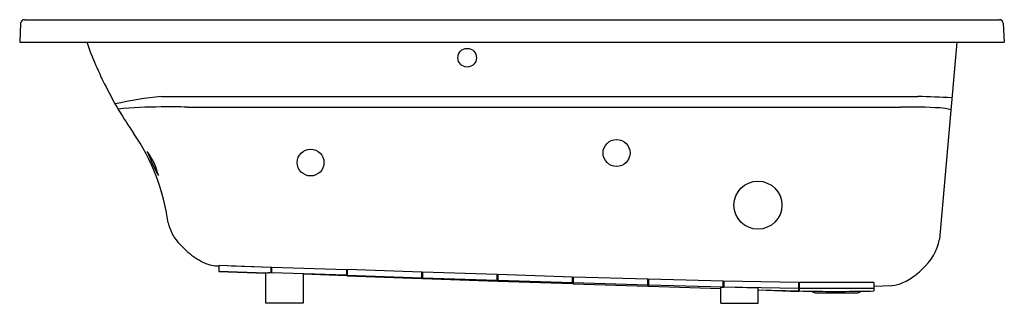
# Model space of a CAD drawing. Units: inches. Extents: x 4675.1 to 4741.1, y 137.3 to 156.3.
import ezdxf

# ---------------------------------------------------------------- set-up
doc = ezdxf.new("R2010")
doc.units = ezdxf.units.IN
doc.header["$LTSCALE"] = 0.64311
doc.header["$MEASUREMENT"] = 0
doc.layers.get('0').update_dxf_attribs({"color": 255, "linetype": 'CONTINUOUS'})
doc.layers.get('Defpoints').update_dxf_attribs({"linetype": 'CONTINUOUS'})
doc.styles.get("Standard").update_dxf_attribs({"font": 'txt', "width": 0.8})

msp = doc.modelspace()

# ---------------------------------------------------------------- linework, layer by layer
for p, q in [((4675.129, 156.069), (4675.065, 154.806)), ((4675.379, 156.306), (4740.747, 156.306)), ((4740.997, 156.069), (4741.063, 154.806)), ((4675.065, 154.806), (4741.063, 154.806)), ((4737.871, 154.806), (4736.715, 141.608)), ((4684.563, 151.157), (4735.26, 151.157)), ((4686.303, 150.455), (4734.102, 150.455)), ((4688.175, 139.825), (4688.413, 139.817)), ((4688.413, 139.832), (4688.413, 139.442)), ((4691.913, 139.712), (4688.413, 139.832)), ((4688.413, 139.457), (4691.563, 139.348)), ((4688.413, 139.442), (4691.563, 139.332)), ((4691.963, 139.715), (4689.266, 139.803)), ((4691.563, 137.306), (4691.563, 139.361)), ((4691.913, 139.351), (4691.913, 139.712)), ((4691.963, 139.347), (4691.963, 139.73)), ((4691.963, 139.73), (4696.963, 139.561)), ((4696.963, 139.186), (4691.963, 139.355)), ((4694.063, 139.275), (4694.063, 137.306)), ((4696.963, 139.561), (4696.963, 139.151)), ((4696.963, 139.544), (4697.013, 139.542)), ((4696.963, 139.519), (4697.013, 139.517)), ((4697.013, 139.56), (4697.013, 139.146)), ((4702.013, 139.392), (4697.013, 139.56)), ((4702.013, 138.973), (4702.013, 139.392)), ((4702.013, 139.372), (4702.063, 139.37)), ((4702.013, 139.342), (4702.063, 139.34)), ((4702.063, 139.391), (4702.063, 138.971)), ((4707.063, 139.226), (4702.063, 139.391)), ((4696.963, 139.151), (4694.063, 139.249)), ((4697.013, 139.184), (4702.013, 139.017)), ((4697.013, 139.146), (4702.013, 138.973)), ((4702.063, 139.015), (4707.063, 138.851)), ((4702.063, 138.971), (4707.063, 138.797)), ((4707.063, 138.797), (4707.063, 139.226)), ((4707.063, 139.202), (4707.113, 139.2)), ((4707.063, 139.166), (4707.113, 139.164)), ((4707.113, 139.225), (4707.113, 138.796)), ((4712.113, 139.066), (4707.113, 139.225)), ((4707.113, 138.85), (4712.113, 138.69)), ((4707.113, 138.796), (4712.113, 138.623)), ((4712.113, 138.623), (4712.113, 139.066)), ((4712.113, 139.035), (4712.163, 139.034)), ((4712.113, 138.989), (4712.163, 138.988)), ((4712.163, 139.064), (4712.163, 138.621)), ((4717.163, 138.914), (4712.163, 139.064)), ((4712.163, 138.689), (4717.163, 138.539)), ((4712.163, 138.621), (4717.163, 138.45)), ((4717.163, 138.45), (4717.163, 138.914)), ((4717.163, 138.875), (4717.213, 138.874)), ((4717.213, 138.811), (4717.163, 138.813)), ((4722.213, 138.784), (4717.213, 138.913)), ((4717.213, 138.913), (4717.213, 138.45)), ((4722.213, 138.409), (4722.213, 138.784)), ((4727.263, 138.699), (4722.263, 138.783)), ((4722.263, 138.783), (4722.263, 138.408)), ((4727.263, 138.699), (4727.263, 138.085)), ((4727.263, 138.631), (4727.313, 138.63)), ((4732.313, 138.699), (4727.313, 138.699)), ((4727.313, 138.699), (4727.313, 138.134)), ((4732.313, 138.699), (4732.313, 138.134)), ((4717.213, 138.538), (4722.213, 138.409)), ((4717.213, 138.45), (4722.063, 138.287)), ((4717.213, 138.436), (4717.213, 138.45)), ((4722.063, 138.267), (4717.213, 138.436)), ((4722.063, 137.306), (4722.063, 138.385)), ((4722.263, 138.408), (4727.263, 138.324)), ((4724.563, 138.33), (4722.263, 138.38)), ((4724.563, 137.306), (4724.563, 138.33)), ((4724.563, 138.208), (4727.263, 138.135)), ((4727.263, 138.085), (4724.563, 138.179)), ((4727.313, 138.459), (4727.263, 138.46)), ((4727.313, 138.324), (4732.313, 138.324)), ((4728.472, 138.006), (4731.154, 138.006)), ((4732.313, 138.459), (4733.535, 138.501)), ((4694.063, 137.306), (4691.563, 137.306)), ((4722.063, 137.306), (4724.563, 137.306))]:
    msp.add_line(p, q)
for centre, radius in [((4705.058, 153.76), 0.626), ((4715.071, 147.38), 0.904), ((4694.563, 146.737), 0.899), ((4724.549, 143.88), 1.611)]:
    msp.add_circle(centre, radius)
for centre, radius, start, end in [((4675.379, 156.056), 0.25, 90.00015, 176.99985), ((4740.747, 156.056), 0.25, 3.00015, 89.99985), ((4704.307, 163.695), 26.3, 199.75459, 206.88767), ((4704.307, 163.695), 26.3, 206.88767, 214.73475), ((4686.441, 129.538), 21.7, 94.9629, 103.25517), ((4733.946, 85.059), 66.111, 86.8801, 88.86073), ((4684.561, 120.233), 30.226, 90.03442, 95.50273), ((4685.235, 50.733), 99.728, 89.38651, 90.39743), ((4734.481, 108.99), 41.467, 86.84287, 90.52326), ((4736.25, 145.167), 5.253, 76.52512, 84.37772), ((4671.435, 140.904), 13.7, 7.50076, 34.73475), ((4680.145, 144.875), 4.336, 13.09648, 36.882), ((4699.756, 154.015), 17.416, 202.04862, 207.92986), ((4687.791, 143.304), 2.84, 192.44293, 221.82239), ((4689.93, 144.926), 5.519, 219.56183, 232.66215), ((4733.236, 142.265), 3.541, 311.3836, 349.31961), ((4689.066, 143.69), 4.012, 231.76209, 249.82227), ((4688.271, 141.598), 1.775, 250.61999, 266.89764), ((4691.772, 142.407), 3.053, 266.07502, 269.48528), ((4691.792, 137.326), 2.028, 85.17253, 91.34967), ((4731.93, 143.359), 5.232, 301.94647, 314.19285), ((4733.413, 140.475), 1.977, 273.54338, 295.41323), ((4732.784, 142.012), 3.636, 293.96951, 301.75639), ((4722.162, 140.431), 2.048, 267.2285, 270.49299), ((4722.29, 140.687), 2.307, 267.25318, 269.32436), ((4729.809, 243.16), 105.055, 268.63873, 270.90327), ((4728.472, 138.496), 0.49, 230.67159, 270), ((4731.154, 138.495), 0.489, 269.97963, 309.39088), ((4728.922, 289.743), 151.647, 270.96063, 271.28113)]:
    msp.add_arc(centre, radius, start, end)

# ---------------------------------------------------------------- texts
at = {"layer": 'Defpoints'}
for tag, p, s in [('MODELNUMBER', (4708.065, 154.81), 'K-1949-H'), ('TRADENAME', (4708.065, 154.809), 'ARCHER'), ('PRODUCT', (4708.065, 154.807), 'BATH')]:
    msp.add_attdef(tag, p, s, height=0.001, dxfattribs=at)

doc.saveas('drawing.dxf')
